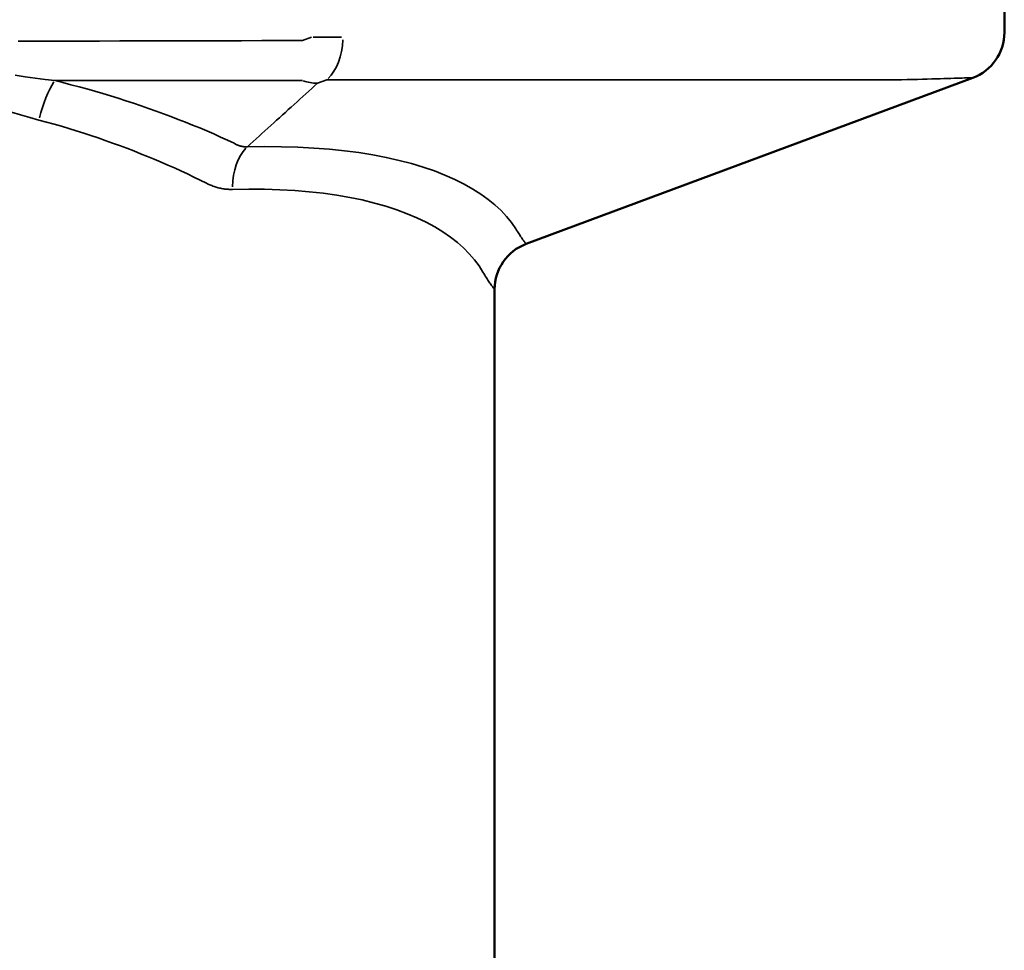
# Model space of a CAD drawing. Units: millimetres. Extents: x 0 to 105, y 0 to 149.
# Drawn here: x 53 to 63, y 105 to 114 of the extents above; entities that cross this region are included whole.
import ezdxf

# ---------------------------------------------------------------- set-up
doc = ezdxf.new("R2010")
doc.units = ezdxf.units.MM
doc.header["$LTSCALE"] = 0.5
doc.layers.add('Sichtbar (ISO)', color=7, linetype='Continuous', lineweight=50)
doc.layers.add('Sichtbar schmal (ISO)', color=7, linetype='Continuous', lineweight=35)

msp = doc.modelspace()

# ---------------------------------------------------------------- linework, layer by layer
at = {"layer": 'Sichtbar (ISO)'}
for p, q in [((63.436, 120.378), (63.436, 114.325)), ((63.11, 113.857), (58.511, 112.146)), ((58.186, 111.677), (58.186, 97.778))]:
    msp.add_line(p, q, dxfattribs=at)
for centre, start, end in [((62.936, 114.325), 290.4099, 0), ((58.686, 111.677), 110.4099, 180)]:
    msp.add_arc(centre, 0.5, start, end, dxfattribs=at)
at = {"layer": 'Sichtbar schmal (ISO)'}
for p, q in [((56.301, 114.274), (56.207, 114.24)), ((56.318, 114.274), (56.609, 114.274)), ((56.362, 113.802), (56.456, 113.835))]:
    msp.add_line(p, q, dxfattribs=at)
at = {"layer": 'Sichtbar schmal (ISO)', "flags": 128}
for points in [[(56.207, 114.24), (55.998, 114.24), (55.789, 114.24), (55.58, 114.239), (55.37, 114.239), (55.161, 114.238), (54.952, 114.238), (54.743, 114.237), (54.533, 114.237), (54.324, 114.237), (54.115, 114.236), (53.906, 114.236), (53.696, 114.235), (53.487, 114.235), (53.278, 114.235)], [(53.656, 113.828), (53.555, 113.841), (53.453, 113.854), (53.352, 113.868), (53.249, 113.883)], [(53.656, 113.828), (53.763, 113.828), (53.869, 113.828), (53.975, 113.828), (54.082, 113.828), (54.188, 113.828), (54.294, 113.828), (54.401, 113.828), (54.507, 113.828), (54.613, 113.828), (54.72, 113.828), (54.826, 113.828), (54.932, 113.828), (55.039, 113.828), (55.145, 113.828), (55.251, 113.828), (55.358, 113.828), (55.464, 113.829), (55.57, 113.829), (55.676, 113.829), (55.783, 113.829), (55.889, 113.829), (55.995, 113.829), (56.102, 113.829), (56.208, 113.829)], [(55.503, 113.183), (55.433, 113.215), (55.363, 113.247), (55.292, 113.278), (55.22, 113.309), (55.148, 113.34), (55.074, 113.37), (55.001, 113.399), (54.926, 113.429), (54.851, 113.457), (54.775, 113.486), (54.699, 113.514), (54.622, 113.541), (54.545, 113.568), (54.467, 113.594), (54.388, 113.62), (54.309, 113.646), (54.229, 113.67), (54.149, 113.695), (54.068, 113.718), (53.986, 113.742), (53.905, 113.764), (53.822, 113.786), (53.74, 113.808), (53.656, 113.828)], [(55.639, 113.145), (55.669, 113.173), (55.699, 113.2), (55.729, 113.227), (55.759, 113.255), (55.789, 113.282), (55.82, 113.309), (55.85, 113.337), (55.88, 113.364), (55.91, 113.392), (55.94, 113.419), (55.97, 113.446), (56, 113.474), (56.031, 113.501), (56.061, 113.529), (56.091, 113.556), (56.121, 113.583), (56.151, 113.611), (56.181, 113.638), (56.211, 113.665), (56.242, 113.693), (56.272, 113.72), (56.302, 113.748), (56.332, 113.775), (56.362, 113.802)], [(56.456, 113.835), (56.647, 113.835), (56.839, 113.835), (57.03, 113.835), (57.222, 113.835), (57.413, 113.835), (57.605, 113.836), (57.796, 113.836), (57.988, 113.836), (58.179, 113.836), (58.37, 113.836), (58.562, 113.836), (58.753, 113.836), (58.944, 113.836), (59.136, 113.836), (59.327, 113.836), (59.518, 113.836), (59.71, 113.836), (59.901, 113.836), (60.092, 113.836), (60.283, 113.836), (60.475, 113.836), (60.666, 113.836), (60.857, 113.837), (61.048, 113.837), (61.239, 113.837), (61.431, 113.837), (61.622, 113.837), (61.813, 113.837), (62.004, 113.837), (62.195, 113.837)], [(62.195, 113.837), (62.203, 113.837), (62.211, 113.837), (62.218, 113.836), (62.226, 113.836), (62.234, 113.836), (62.241, 113.836), (62.249, 113.835), (62.256, 113.835), (62.264, 113.835), (62.272, 113.835), (62.279, 113.835), (62.287, 113.835), (62.294, 113.835), (62.302, 113.835), (62.31, 113.835), (62.317, 113.835), (62.325, 113.835), (62.332, 113.835), (62.34, 113.835), (62.348, 113.835), (62.355, 113.836), (62.363, 113.836), (62.37, 113.836), (62.378, 113.836)], [(62.378, 113.836), (62.434, 113.838), (62.489, 113.84), (62.541, 113.841), (62.592, 113.843), (62.641, 113.844), (62.688, 113.845), (62.732, 113.847), (62.774, 113.848), (62.814, 113.849), (62.851, 113.85), (62.886, 113.851), (62.919, 113.852), (62.949, 113.853), (62.977, 113.853), (63.002, 113.854), (63.024, 113.855), (63.045, 113.855), (63.062, 113.856), (63.077, 113.856), (63.089, 113.856), (63.098, 113.857), (63.105, 113.857), (63.109, 113.857), (63.11, 113.857)], [(53.208, 113.502), (53.303, 113.474), (53.398, 113.447), (53.492, 113.421)], [(53.492, 113.421), (53.57, 113.4), (53.648, 113.379), (53.724, 113.357), (53.801, 113.334), (53.877, 113.31), (53.953, 113.286), (54.028, 113.262), (54.102, 113.237), (54.176, 113.211), (54.25, 113.185), (54.323, 113.158), (54.396, 113.131), (54.468, 113.104), (54.539, 113.075), (54.61, 113.047), (54.68, 113.018), (54.75, 112.988), (54.819, 112.958), (54.887, 112.928), (54.955, 112.897), (55.022, 112.866), (55.088, 112.834), (55.154, 112.802), (55.219, 112.77)], [(55.639, 113.145), (55.633, 113.145), (55.627, 113.145), (55.621, 113.145), (55.615, 113.146), (55.609, 113.146), (55.603, 113.147), (55.597, 113.148), (55.591, 113.149), (55.586, 113.15), (55.58, 113.151), (55.574, 113.152), (55.568, 113.154), (55.563, 113.156), (55.557, 113.157), (55.551, 113.159), (55.546, 113.161), (55.54, 113.164), (55.535, 113.166), (55.529, 113.168), (55.524, 113.171), (55.518, 113.174), (55.513, 113.177), (55.508, 113.18), (55.503, 113.183)], [(58.404, 112.302), (58.36, 112.366), (58.309, 112.428), (58.252, 112.489), (58.189, 112.547), (58.119, 112.604), (58.043, 112.659), (57.961, 112.711), (57.871, 112.761), (57.776, 112.809), (57.673, 112.855), (57.565, 112.897), (57.45, 112.937), (57.329, 112.973), (57.202, 113.006), (57.07, 113.036), (56.932, 113.063), (56.788, 113.086), (56.639, 113.105), (56.484, 113.121), (56.325, 113.133), (56.16, 113.142), (55.991, 113.147), (55.817, 113.148), (55.639, 113.145)], [(55.219, 112.77), (55.23, 112.765), (55.241, 112.759), (55.252, 112.755), (55.263, 112.75), (55.274, 112.746), (55.285, 112.741), (55.296, 112.737), (55.307, 112.734), (55.318, 112.73), (55.329, 112.727), (55.34, 112.724), (55.352, 112.721), (55.363, 112.719), (55.374, 112.716), (55.385, 112.714), (55.396, 112.713), (55.408, 112.711), (55.419, 112.71), (55.43, 112.709), (55.441, 112.708), (55.453, 112.707), (55.464, 112.707), (55.475, 112.707), (55.486, 112.707)], [(55.486, 112.707), (55.653, 112.71), (55.815, 112.708), (55.973, 112.704), (56.127, 112.695), (56.276, 112.683), (56.42, 112.667), (56.56, 112.647), (56.694, 112.624), (56.823, 112.598), (56.947, 112.567), (57.065, 112.534), (57.178, 112.497), (57.285, 112.457), (57.386, 112.414), (57.482, 112.369), (57.571, 112.32), (57.654, 112.269), (57.731, 112.216), (57.802, 112.161), (57.867, 112.104), (57.925, 112.044), (57.978, 111.983), (58.025, 111.92), (58.066, 111.856)], [(58.511, 112.145), (58.511, 112.146), (58.511, 112.147), (58.51, 112.148), (58.508, 112.15), (58.506, 112.152), (58.504, 112.155), (58.501, 112.158), (58.498, 112.162), (58.495, 112.166), (58.491, 112.171), (58.487, 112.176), (58.482, 112.182), (58.477, 112.189), (58.472, 112.196), (58.467, 112.204), (58.461, 112.212), (58.454, 112.221), (58.448, 112.231), (58.441, 112.241), (58.434, 112.252), (58.427, 112.263), (58.42, 112.275), (58.412, 112.288), (58.404, 112.302)], [(58.066, 111.856), (58.075, 111.839), (58.084, 111.824), (58.093, 111.81), (58.101, 111.796), (58.109, 111.784), (58.117, 111.772), (58.124, 111.761), (58.131, 111.751), (58.138, 111.741), (58.144, 111.733), (58.15, 111.725), (58.155, 111.718), (58.16, 111.711), (58.164, 111.705), (58.168, 111.7), (58.172, 111.695), (58.175, 111.691), (58.178, 111.687), (58.18, 111.684), (58.182, 111.681), (58.184, 111.679), (58.185, 111.678), (58.186, 111.677), (58.186, 111.677)]]:
    msp.add_lwpolyline(points, dxfattribs=at)
at = {"layer": 'Sichtbar schmal (ISO)'}
for centre, major_axis, ratio, start_param, end_param in [((56.301, 114.274), (0, -0.5), 0.642788, 0.55658, 1.517494), ((53.657, 113.421), (-0.12, -0.485), 0.320899, 3.851596, 4.74211), ((56.207, 114.24), (-0.336, 0.37), 0.697984, 2.245943, 2.580962), ((55.793, 112.707), (0.012, -0.5), 0.61424, 3.68269, 4.643945)]:
    msp.add_ellipse(centre, major_axis=major_axis, ratio=ratio, start_param=start_param, end_param=end_param, dxfattribs=at)

doc.saveas('drawing.dxf')
